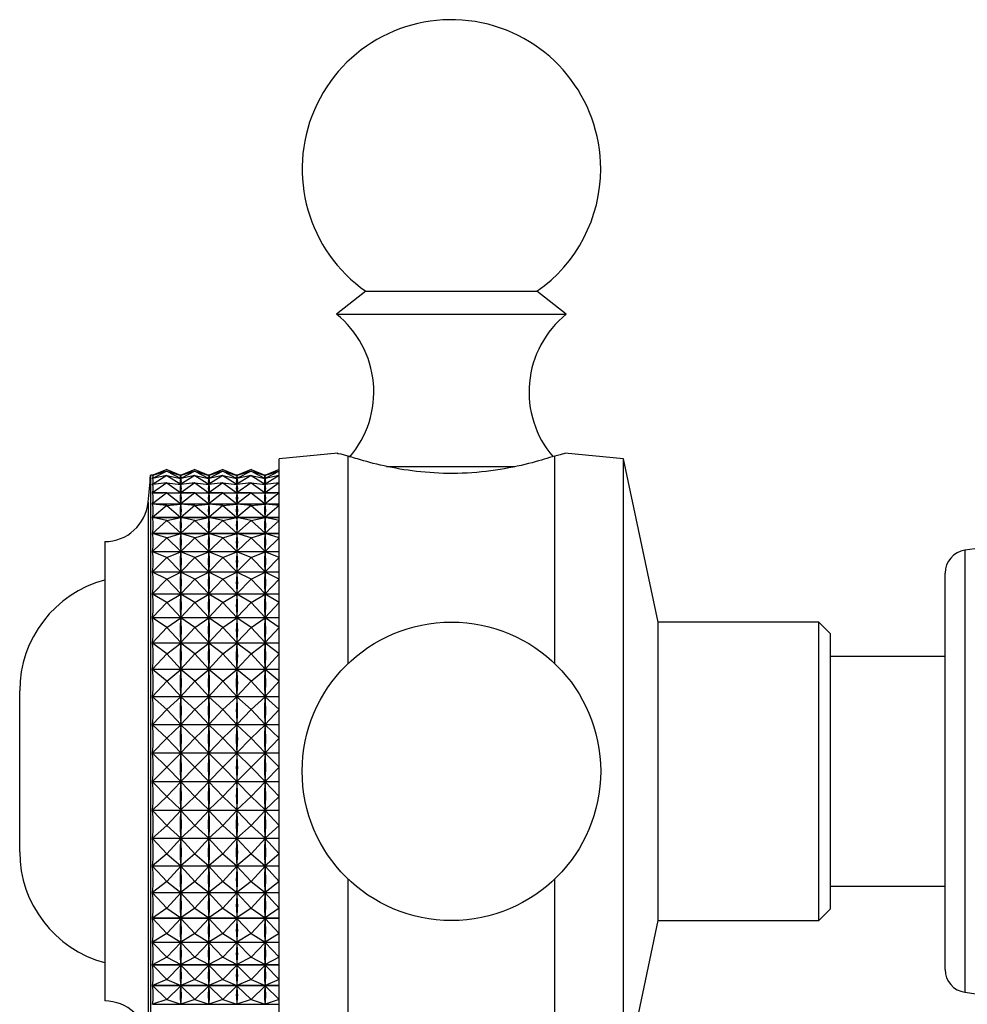
# Model space of a CAD drawing. Units: millimetres. Extents: x 5 to 995, y 5 to 995.
# Drawn here: x 153 to 174, y 559 to 580 of the extents above; entities that cross this region are included whole.
import ezdxf

# ---------------------------------------------------------------- set-up
doc = ezdxf.new("R2010")
doc.units = ezdxf.units.MM

msp = doc.modelspace()

# ---------------------------------------------------------------- linework, layer by layer
at = {"color": 7, "linetype": 'Continuous', "lineweight": 25}
for p, q in [((161.028, 574.119), (160.391, 573.619)), ((161.028, 574.119), (164.172, 574.119)), ((164.172, 574.119), (164.753, 574.119)), ((165.391, 573.619), (164.753, 574.119)), ((160.391, 573.619), (164.611, 573.619)), ((164.611, 573.619), (165.391, 573.619)), ((160.421, 570.597), (159.141, 570.469)), ((159.141, 556.869), (159.141, 570.469)), ((160.641, 566.014), (160.641, 570.533)), ((165.141, 566.014), (165.141, 570.533)), ((166.641, 570.469), (165.36, 570.597)), ((167.391, 566.919), (166.641, 570.469)), ((166.641, 556.869), (166.641, 570.469)), ((156.691, 570.243), (156.382, 570.108)), ((156.691, 570.206), (156.382, 570.041)), ((156.691, 570.206), (156.382, 570.107)), ((156.691, 570.243), (156.392, 570.119)), ((156.691, 570.243), (156.997, 570.109)), ((156.691, 570.243), (156.989, 570.119)), ((156.691, 570.206), (156.997, 570.043)), ((156.691, 570.206), (156.997, 570.108)), ((157.303, 570.243), (156.997, 570.109)), ((157.303, 570.206), (156.997, 570.043)), ((157.303, 570.206), (156.997, 570.108)), ((157.303, 570.243), (157.005, 570.119)), ((157.303, 570.243), (157.609, 570.109)), ((157.303, 570.243), (157.602, 570.119)), ((157.303, 570.206), (157.609, 570.043)), ((157.303, 570.206), (157.609, 570.108)), ((157.916, 570.243), (157.609, 570.109)), ((157.916, 570.206), (157.609, 570.043)), ((157.916, 570.206), (157.609, 570.108)), ((157.916, 570.243), (157.617, 570.119)), ((157.916, 570.243), (158.222, 570.109)), ((157.916, 570.243), (158.214, 570.119)), ((157.916, 570.206), (158.222, 570.043)), ((157.916, 570.206), (158.222, 570.108)), ((158.528, 570.243), (158.222, 570.109)), ((158.528, 570.206), (158.222, 570.043)), ((158.528, 570.206), (158.222, 570.108)), ((158.528, 570.243), (158.23, 570.119)), ((158.528, 570.243), (158.834, 570.109)), ((158.528, 570.243), (158.827, 570.119)), ((158.528, 570.206), (158.834, 570.043)), ((158.528, 570.206), (158.834, 570.108)), ((159.141, 570.243), (158.834, 570.109)), ((159.141, 570.206), (158.834, 570.043)), ((159.141, 570.206), (158.834, 570.108)), ((159.141, 570.243), (158.842, 570.119)), ((156.398, 570.119), (156.341, 570.119)), ((156.341, 570.119), (156.341, 566.18)), ((156.382, 570.108), (156.383, 570.108)), ((156.691, 570.107), (156.382, 569.915)), ((156.691, 570.107), (156.382, 570.04)), ((156.382, 570.041), (156.386, 570.041)), ((156.691, 570.107), (156.997, 569.917)), ((156.691, 570.107), (156.997, 570.041)), ((157.011, 570.119), (156.983, 570.119)), ((156.996, 570.041), (156.998, 570.041)), ((156.997, 570.109), (156.997, 570.109)), ((156.997, 570.108), (156.997, 570.106)), ((157.303, 570.107), (156.997, 569.917)), ((157.303, 570.107), (156.997, 570.041)), ((156.997, 570.045), (156.997, 570.043)), ((156.997, 570.041), (156.997, 570.036)), ((157.303, 570.107), (157.609, 569.917)), ((157.303, 570.107), (157.609, 570.041)), ((157.623, 570.119), (157.596, 570.119)), ((157.608, 570.041), (157.611, 570.041)), ((157.609, 570.109), (157.609, 570.109)), ((157.609, 570.108), (157.609, 570.106)), ((157.916, 570.107), (157.609, 569.917)), ((157.916, 570.107), (157.609, 570.041)), ((157.609, 570.045), (157.609, 570.043)), ((157.609, 570.041), (157.609, 570.036)), ((157.916, 570.107), (158.222, 569.917)), ((157.916, 570.107), (158.222, 570.041)), ((158.236, 570.119), (158.208, 570.119)), ((158.221, 570.041), (158.223, 570.041)), ((158.222, 570.109), (158.222, 570.109)), ((158.222, 570.108), (158.222, 570.106)), ((158.528, 570.107), (158.222, 569.917)), ((158.528, 570.107), (158.222, 570.041)), ((158.222, 570.045), (158.222, 570.043)), ((158.222, 570.041), (158.222, 570.036)), ((158.528, 570.107), (158.834, 569.917)), ((158.528, 570.107), (158.834, 570.041)), ((158.848, 570.119), (158.821, 570.119)), ((158.833, 570.041), (158.836, 570.041)), ((158.834, 570.109), (158.834, 570.109)), ((158.834, 570.108), (158.834, 570.106)), ((159.141, 570.107), (158.834, 569.917)), ((159.141, 570.107), (158.834, 570.041)), ((158.834, 570.045), (158.834, 570.043)), ((158.834, 570.041), (158.834, 570.036)), ((156.691, 569.949), (156.382, 569.731)), ((156.691, 569.949), (156.382, 569.914)), ((156.382, 569.915), (156.394, 569.915)), ((156.691, 569.949), (156.997, 569.732)), ((156.691, 569.949), (156.997, 569.914)), ((156.988, 569.915), (157.006, 569.915)), ((157.303, 569.949), (156.997, 569.732)), ((157.303, 569.949), (156.997, 569.914)), ((156.997, 569.921), (156.997, 569.917)), ((156.997, 569.914), (156.997, 569.907)), ((157.303, 569.949), (157.609, 569.732)), ((157.303, 569.949), (157.609, 569.914)), ((157.6, 569.915), (157.619, 569.915)), ((157.916, 569.949), (157.609, 569.732)), ((157.916, 569.949), (157.609, 569.914)), ((157.609, 569.921), (157.609, 569.917)), ((157.609, 569.914), (157.609, 569.907)), ((157.916, 569.949), (158.222, 569.732)), ((157.916, 569.949), (158.222, 569.914)), ((158.213, 569.915), (158.231, 569.915)), ((158.528, 569.949), (158.222, 569.732)), ((158.528, 569.949), (158.222, 569.914)), ((158.222, 569.921), (158.222, 569.917)), ((158.222, 569.914), (158.222, 569.907)), ((158.528, 569.949), (158.834, 569.732)), ((158.528, 569.949), (158.834, 569.914)), ((158.825, 569.915), (158.844, 569.915)), ((159.141, 569.949), (158.834, 569.732)), ((159.141, 569.949), (158.834, 569.914)), ((158.834, 569.921), (158.834, 569.917)), ((158.834, 569.914), (158.834, 569.907)), ((156.382, 569.731), (156.611, 569.731)), ((156.691, 569.731), (156.382, 569.489)), ((156.691, 569.731), (156.382, 569.729)), ((156.691, 569.731), (156.997, 569.492)), ((156.691, 569.731), (156.997, 569.729)), ((156.77, 569.731), (157.224, 569.731)), ((156.997, 569.739), (156.997, 569.732)), ((157.303, 569.731), (156.997, 569.492)), ((157.303, 569.731), (156.997, 569.729)), ((156.997, 569.729), (156.997, 569.72)), ((157.303, 569.731), (157.609, 569.492)), ((157.303, 569.731), (157.609, 569.729)), ((157.383, 569.731), (157.836, 569.731)), ((157.609, 569.739), (157.609, 569.732)), ((157.916, 569.731), (157.609, 569.492)), ((157.916, 569.731), (157.609, 569.729)), ((157.609, 569.729), (157.609, 569.72)), ((157.916, 569.731), (158.222, 569.492)), ((157.916, 569.731), (158.222, 569.729)), ((157.995, 569.731), (158.449, 569.731)), ((158.222, 569.739), (158.222, 569.732)), ((158.528, 569.731), (158.222, 569.492)), ((158.528, 569.731), (158.222, 569.729)), ((158.222, 569.729), (158.222, 569.72)), ((158.528, 569.731), (158.834, 569.492)), ((158.528, 569.731), (158.834, 569.729)), ((158.608, 569.731), (159.061, 569.731)), ((158.834, 569.739), (158.834, 569.732)), ((159.141, 569.731), (158.834, 569.492)), ((159.141, 569.731), (158.834, 569.729)), ((158.834, 569.729), (158.834, 569.72)), ((156.382, 569.489), (159.141, 569.489)), ((159.141, 569.487), (156.382, 569.487)), ((156.691, 569.457), (156.382, 569.487)), ((156.691, 569.457), (156.382, 569.194)), ((156.691, 569.457), (156.997, 569.487)), ((156.691, 569.457), (156.997, 569.196)), ((156.997, 569.5), (156.997, 569.492)), ((156.997, 569.487), (156.997, 569.476)), ((157.303, 569.457), (156.997, 569.487)), ((157.303, 569.457), (156.997, 569.196)), ((157.303, 569.457), (157.609, 569.487)), ((157.303, 569.457), (157.609, 569.196)), ((157.609, 569.5), (157.609, 569.492)), ((157.609, 569.487), (157.609, 569.476)), ((157.916, 569.457), (157.609, 569.487)), ((157.916, 569.457), (157.609, 569.196)), ((157.916, 569.457), (158.222, 569.487)), ((157.916, 569.457), (158.222, 569.196)), ((158.222, 569.5), (158.222, 569.492)), ((158.222, 569.487), (158.222, 569.476)), ((158.528, 569.457), (158.222, 569.487)), ((158.528, 569.457), (158.222, 569.196)), ((158.528, 569.457), (158.834, 569.487)), ((158.528, 569.457), (158.834, 569.196)), ((158.834, 569.5), (158.834, 569.492)), ((158.834, 569.487), (158.834, 569.476)), ((159.141, 569.457), (158.834, 569.487)), ((159.141, 569.457), (158.834, 569.196)), ((156.382, 569.194), (159.141, 569.194)), ((159.141, 569.191), (156.382, 569.191)), ((156.691, 569.129), (156.382, 569.191)), ((156.691, 569.129), (156.382, 568.847)), ((156.691, 569.129), (156.997, 569.191)), ((156.691, 569.129), (156.997, 568.85)), ((156.997, 569.207), (156.997, 569.196)), ((156.997, 569.191), (156.997, 569.178)), ((157.303, 569.129), (156.997, 569.191)), ((157.303, 569.129), (156.997, 568.85)), ((157.303, 569.129), (157.609, 569.191)), ((157.303, 569.129), (157.609, 568.85)), ((157.609, 569.207), (157.609, 569.196)), ((157.609, 569.191), (157.609, 569.178)), ((157.916, 569.129), (157.609, 569.191)), ((157.916, 569.129), (157.609, 568.85)), ((157.916, 569.129), (158.222, 569.191)), ((157.916, 569.129), (158.222, 568.85)), ((158.222, 569.207), (158.222, 569.196)), ((158.222, 569.191), (158.222, 569.178)), ((158.528, 569.129), (158.222, 569.191)), ((158.528, 569.129), (158.222, 568.85)), ((158.528, 569.129), (158.834, 569.191)), ((158.528, 569.129), (158.834, 568.85)), ((158.834, 569.207), (158.834, 569.196)), ((158.834, 569.191), (158.834, 569.178)), ((159.141, 569.129), (158.834, 569.191)), ((159.141, 569.129), (158.834, 568.85)), ((179.641, 569.269), (174.071, 568.48)), ((156.382, 568.847), (159.141, 568.847)), ((159.141, 568.844), (156.382, 568.844)), ((156.691, 568.75), (156.382, 568.844)), ((156.691, 568.75), (156.382, 568.452)), ((156.691, 568.75), (156.997, 568.843)), ((156.691, 568.75), (156.997, 568.454)), ((156.997, 568.862), (156.997, 568.85)), ((156.997, 568.843), (156.997, 568.829)), ((157.303, 568.75), (156.997, 568.843)), ((157.303, 568.75), (156.997, 568.454)), ((157.303, 568.75), (157.609, 568.843)), ((157.303, 568.75), (157.609, 568.454)), ((157.609, 568.862), (157.609, 568.85)), ((157.609, 568.843), (157.609, 568.829)), ((157.916, 568.75), (157.609, 568.843)), ((157.916, 568.75), (157.609, 568.454)), ((157.916, 568.75), (158.222, 568.843)), ((157.916, 568.75), (158.222, 568.454)), ((158.222, 568.862), (158.222, 568.85)), ((158.222, 568.843), (158.222, 568.829)), ((158.528, 568.75), (158.222, 568.843)), ((158.528, 568.75), (158.222, 568.454)), ((158.528, 568.75), (158.834, 568.843)), ((158.528, 568.75), (158.834, 568.454)), ((158.834, 568.862), (158.834, 568.85)), ((158.834, 568.843), (158.834, 568.829)), ((159.141, 568.75), (158.834, 568.843)), ((159.141, 568.75), (158.834, 568.454)), ((155.341, 568.669), (155.341, 565.616)), ((156.382, 568.452), (159.141, 568.452)), ((159.141, 568.448), (156.382, 568.448)), ((156.691, 568.324), (156.382, 568.448)), ((156.691, 568.324), (156.382, 568.012)), ((156.691, 568.324), (156.997, 568.447)), ((156.691, 568.324), (156.997, 568.014)), ((156.997, 568.469), (156.997, 568.454)), ((156.997, 568.447), (156.997, 568.431)), ((157.303, 568.324), (156.997, 568.447)), ((157.303, 568.324), (156.997, 568.014)), ((157.303, 568.324), (157.609, 568.447)), ((157.303, 568.324), (157.609, 568.014)), ((157.609, 568.469), (157.609, 568.454)), ((157.609, 568.447), (157.609, 568.431)), ((157.916, 568.324), (157.609, 568.447)), ((157.916, 568.324), (157.609, 568.014)), ((157.916, 568.324), (158.222, 568.447)), ((157.916, 568.324), (158.222, 568.014)), ((158.222, 568.469), (158.222, 568.454)), ((158.222, 568.447), (158.222, 568.431)), ((158.528, 568.324), (158.222, 568.447)), ((158.528, 568.324), (158.222, 568.014)), ((158.528, 568.324), (158.834, 568.447)), ((158.528, 568.324), (158.834, 568.014)), ((158.834, 568.469), (158.834, 568.454)), ((158.834, 568.447), (158.834, 568.431)), ((159.141, 568.324), (158.834, 568.447)), ((159.141, 568.324), (158.834, 568.014)), ((156.382, 568.012), (159.141, 568.012)), ((159.141, 568.008), (156.382, 568.008)), ((156.691, 567.854), (156.382, 568.008)), ((156.691, 567.854), (156.382, 567.531)), ((156.691, 567.854), (156.997, 568.006)), ((156.691, 567.854), (156.997, 567.534)), ((156.997, 568.03), (156.997, 568.014)), ((156.997, 568.006), (156.997, 567.989)), ((157.303, 567.854), (156.997, 568.006)), ((157.303, 567.854), (156.997, 567.534)), ((157.303, 567.854), (157.609, 568.006)), ((157.303, 567.854), (157.609, 567.534)), ((157.609, 568.03), (157.609, 568.014)), ((157.609, 568.006), (157.609, 567.989)), ((157.916, 567.854), (157.609, 568.006)), ((157.916, 567.854), (157.609, 567.534)), ((157.916, 567.854), (158.222, 568.006)), ((157.916, 567.854), (158.222, 567.534)), ((158.222, 568.03), (158.222, 568.014)), ((158.222, 568.006), (158.222, 567.989)), ((158.528, 567.854), (158.222, 568.006)), ((158.528, 567.854), (158.222, 567.534)), ((158.528, 567.854), (158.834, 568.006)), ((158.528, 567.854), (158.834, 567.534)), ((158.834, 568.03), (158.834, 568.014)), ((158.834, 568.006), (158.834, 567.989)), ((159.141, 567.854), (158.834, 568.006)), ((159.141, 567.854), (158.834, 567.534)), ((173.641, 559.353), (173.641, 567.985)), ((156.382, 567.531), (159.141, 567.531)), ((159.141, 567.527), (156.382, 567.527)), ((156.691, 567.345), (156.382, 567.527)), ((156.691, 567.345), (156.997, 567.525)), ((156.997, 567.551), (156.997, 567.534)), ((156.997, 567.525), (156.997, 567.507)), ((157.303, 567.345), (156.997, 567.525)), ((157.303, 567.345), (157.609, 567.525)), ((157.609, 567.551), (157.609, 567.534)), ((157.609, 567.525), (157.609, 567.507)), ((157.916, 567.345), (157.609, 567.525)), ((157.916, 567.345), (158.222, 567.525)), ((158.222, 567.551), (158.222, 567.534)), ((158.222, 567.525), (158.222, 567.507)), ((158.528, 567.345), (158.222, 567.525)), ((158.528, 567.345), (158.834, 567.525)), ((158.834, 567.551), (158.834, 567.534)), ((158.834, 567.525), (158.834, 567.507)), ((159.141, 567.345), (158.834, 567.525)), ((156.691, 567.345), (156.382, 567.015)), ((156.691, 567.345), (156.997, 567.018)), ((157.303, 567.345), (156.997, 567.018)), ((157.303, 567.345), (157.609, 567.018)), ((157.916, 567.345), (157.609, 567.018)), ((157.916, 567.345), (158.222, 567.018)), ((158.528, 567.345), (158.222, 567.018)), ((158.528, 567.345), (158.834, 567.018)), ((159.141, 567.345), (158.834, 567.018)), ((156.382, 567.015), (159.141, 567.015)), ((159.141, 567.01), (156.382, 567.01)), ((156.691, 566.802), (156.382, 567.01)), ((156.691, 566.802), (156.997, 567.008)), ((156.997, 567.036), (156.997, 567.018)), ((156.997, 567.008), (156.997, 566.989)), ((157.303, 566.802), (156.997, 567.008)), ((157.303, 566.802), (157.609, 567.008)), ((157.609, 567.036), (157.609, 567.018)), ((157.609, 567.008), (157.609, 566.989)), ((157.916, 566.802), (157.609, 567.008)), ((157.916, 566.802), (158.222, 567.008)), ((158.222, 567.036), (158.222, 567.018)), ((158.222, 567.008), (158.222, 566.989)), ((158.528, 566.802), (158.222, 567.008)), ((158.528, 566.802), (158.834, 567.008)), ((158.834, 567.036), (158.834, 567.018)), ((158.834, 567.008), (158.834, 566.989)), ((159.141, 566.802), (158.834, 567.008)), ((156.691, 566.802), (156.382, 566.467)), ((156.691, 566.802), (156.997, 566.47)), ((157.303, 566.802), (156.997, 566.47)), ((157.303, 566.802), (157.609, 566.47)), ((157.916, 566.802), (157.609, 566.47)), ((157.916, 566.802), (158.222, 566.47)), ((158.528, 566.802), (158.222, 566.47)), ((158.528, 566.802), (158.834, 566.47)), ((159.141, 566.802), (158.834, 566.47)), ((170.891, 566.919), (167.391, 566.919)), ((167.391, 560.419), (167.391, 566.919)), ((171.141, 566.669), (170.891, 566.919)), ((170.891, 560.419), (170.891, 566.919)), ((171.141, 566.669), (171.141, 560.669)), ((156.382, 566.467), (159.141, 566.467)), ((159.141, 566.462), (156.382, 566.462)), ((156.691, 566.229), (156.382, 566.462)), ((156.691, 566.229), (156.997, 566.46)), ((156.997, 566.489), (156.997, 566.47)), ((156.997, 566.46), (156.997, 566.439)), ((157.303, 566.229), (156.997, 566.46)), ((157.303, 566.229), (157.609, 566.46)), ((157.609, 566.489), (157.609, 566.47)), ((157.609, 566.46), (157.609, 566.439)), ((157.916, 566.229), (157.609, 566.46)), ((157.916, 566.229), (158.222, 566.46)), ((158.222, 566.489), (158.222, 566.47)), ((158.222, 566.46), (158.222, 566.439)), ((158.528, 566.229), (158.222, 566.46)), ((158.528, 566.229), (158.834, 566.46)), ((158.834, 566.489), (158.834, 566.47)), ((158.834, 566.46), (158.834, 566.439)), ((159.141, 566.229), (158.834, 566.46)), ((156.341, 566.18), (156.341, 557.219)), ((156.691, 566.229), (156.382, 565.893)), ((156.691, 566.229), (156.997, 565.896)), ((157.303, 566.229), (156.997, 565.896)), ((157.303, 566.229), (157.609, 565.896)), ((157.916, 566.229), (157.609, 565.896)), ((157.916, 566.229), (158.222, 565.896)), ((158.528, 566.229), (158.222, 565.896)), ((158.528, 566.229), (158.834, 565.896)), ((159.141, 566.229), (158.834, 565.896)), ((173.641, 566.169), (171.141, 566.169)), ((156.997, 565.916), (156.997, 565.896)), ((157.609, 565.916), (157.609, 565.896)), ((158.222, 565.916), (158.222, 565.896)), ((158.834, 565.916), (158.834, 565.896)), ((156.382, 565.893), (159.141, 565.893)), ((159.141, 565.888), (156.382, 565.888)), ((156.691, 565.633), (156.382, 565.888)), ((156.691, 565.633), (156.997, 565.886)), ((156.997, 565.886), (156.997, 565.864)), ((157.303, 565.633), (156.997, 565.886)), ((157.303, 565.633), (157.609, 565.886)), ((157.609, 565.886), (157.609, 565.864)), ((157.916, 565.633), (157.609, 565.886)), ((157.916, 565.633), (158.222, 565.886)), ((158.222, 565.886), (158.222, 565.864)), ((158.528, 565.633), (158.222, 565.886)), ((158.528, 565.633), (158.834, 565.886)), ((158.834, 565.886), (158.834, 565.864)), ((159.141, 565.633), (158.834, 565.886)), ((155.341, 565.616), (155.341, 558.669)), ((156.691, 565.633), (156.382, 565.298)), ((156.691, 565.633), (156.997, 565.301)), ((157.303, 565.633), (156.997, 565.301)), ((157.303, 565.633), (157.609, 565.301)), ((157.916, 565.633), (157.609, 565.301)), ((157.916, 565.633), (158.222, 565.301)), ((158.528, 565.633), (158.222, 565.301)), ((158.528, 565.633), (158.834, 565.301)), ((159.141, 565.633), (158.834, 565.301)), ((153.49, 561.919), (153.49, 565.419)), ((156.382, 565.298), (159.141, 565.298)), ((159.141, 565.293), (156.382, 565.293)), ((156.691, 565.018), (156.382, 565.293)), ((156.691, 565.018), (156.997, 565.291)), ((156.997, 565.322), (156.997, 565.301)), ((156.997, 565.291), (156.997, 565.269)), ((157.303, 565.018), (156.997, 565.291)), ((157.303, 565.018), (157.609, 565.291)), ((157.609, 565.322), (157.609, 565.301)), ((157.609, 565.291), (157.609, 565.269)), ((157.916, 565.018), (157.609, 565.291)), ((157.916, 565.018), (158.222, 565.291)), ((158.222, 565.322), (158.222, 565.301)), ((158.222, 565.291), (158.222, 565.269)), ((158.528, 565.018), (158.222, 565.291)), ((158.528, 565.018), (158.834, 565.291)), ((158.834, 565.322), (158.834, 565.301)), ((158.834, 565.291), (158.834, 565.269)), ((159.141, 565.018), (158.834, 565.291)), ((156.691, 565.018), (156.382, 564.688)), ((156.691, 565.018), (156.997, 564.691)), ((157.303, 565.018), (156.997, 564.691)), ((157.303, 565.018), (157.609, 564.691)), ((157.916, 565.018), (157.609, 564.691)), ((157.916, 565.018), (158.222, 564.691)), ((158.528, 565.018), (158.222, 564.691)), ((158.528, 565.018), (158.834, 564.691)), ((159.141, 565.018), (158.834, 564.691)), ((156.382, 564.688), (159.141, 564.688)), ((159.141, 564.683), (156.382, 564.683)), ((156.691, 564.39), (156.382, 564.683)), ((156.691, 564.39), (156.997, 564.68)), ((156.997, 564.713), (156.997, 564.691)), ((156.997, 564.68), (156.997, 564.658)), ((157.303, 564.39), (156.997, 564.68)), ((157.303, 564.39), (157.609, 564.68)), ((157.609, 564.713), (157.609, 564.691)), ((157.609, 564.68), (157.609, 564.658)), ((157.916, 564.39), (157.609, 564.68)), ((157.916, 564.39), (158.222, 564.68)), ((158.222, 564.713), (158.222, 564.691)), ((158.222, 564.68), (158.222, 564.658)), ((158.528, 564.39), (158.222, 564.68)), ((158.528, 564.39), (158.834, 564.68)), ((158.834, 564.713), (158.834, 564.691)), ((158.834, 564.68), (158.834, 564.658)), ((159.141, 564.39), (158.834, 564.68)), ((156.691, 564.39), (156.382, 564.069)), ((156.691, 564.39), (156.997, 564.072)), ((157.303, 564.39), (156.997, 564.072)), ((157.303, 564.39), (157.609, 564.072)), ((157.916, 564.39), (157.609, 564.072)), ((157.916, 564.39), (158.222, 564.072)), ((158.528, 564.39), (158.222, 564.072)), ((158.528, 564.39), (158.834, 564.072)), ((159.141, 564.39), (158.834, 564.072)), ((156.382, 564.069), (159.141, 564.069)), ((159.141, 564.063), (156.382, 564.063)), ((156.691, 563.756), (156.382, 564.063)), ((156.691, 563.756), (156.997, 564.061)), ((156.997, 564.094), (156.997, 564.072)), ((156.997, 564.061), (156.997, 564.038)), ((157.303, 563.756), (156.997, 564.061)), ((157.303, 563.756), (157.609, 564.061)), ((157.609, 564.094), (157.609, 564.072)), ((157.609, 564.061), (157.609, 564.038)), ((157.916, 563.756), (157.609, 564.061)), ((157.916, 563.756), (158.222, 564.061)), ((158.222, 564.094), (158.222, 564.072)), ((158.222, 564.061), (158.222, 564.038)), ((158.528, 563.756), (158.222, 564.061)), ((158.528, 563.756), (158.834, 564.061)), ((158.834, 564.094), (158.834, 564.072)), ((158.834, 564.061), (158.834, 564.038)), ((159.141, 563.756), (158.834, 564.061)), ((156.691, 563.756), (156.382, 563.446)), ((156.691, 563.756), (156.997, 563.448)), ((157.303, 563.756), (156.997, 563.448)), ((157.303, 563.756), (157.609, 563.448)), ((157.916, 563.756), (157.609, 563.448)), ((157.916, 563.756), (158.222, 563.448)), ((158.528, 563.756), (158.222, 563.448)), ((158.528, 563.756), (158.834, 563.448)), ((159.141, 563.756), (158.834, 563.448)), ((156.382, 563.446), (159.141, 563.446)), ((159.141, 563.44), (156.382, 563.44)), ((156.691, 563.121), (156.382, 563.44)), ((156.691, 563.121), (156.997, 563.437)), ((156.997, 563.471), (156.997, 563.448)), ((156.997, 563.437), (156.997, 563.415)), ((157.303, 563.121), (156.997, 563.437)), ((157.303, 563.121), (157.609, 563.437)), ((157.609, 563.471), (157.609, 563.448)), ((157.609, 563.437), (157.609, 563.415)), ((157.916, 563.121), (157.609, 563.437)), ((157.916, 563.121), (158.222, 563.437)), ((158.222, 563.471), (158.222, 563.448)), ((158.222, 563.437), (158.222, 563.415)), ((158.528, 563.121), (158.222, 563.437)), ((158.528, 563.121), (158.834, 563.437)), ((158.834, 563.471), (158.834, 563.448)), ((158.834, 563.437), (158.834, 563.415)), ((159.141, 563.121), (158.834, 563.437)), ((156.691, 563.121), (156.382, 562.824)), ((156.691, 563.121), (156.997, 562.827)), ((157.303, 563.121), (156.997, 562.827)), ((157.303, 563.121), (157.609, 562.827)), ((157.916, 563.121), (157.609, 562.827)), ((157.916, 563.121), (158.222, 562.827)), ((158.528, 563.121), (158.222, 562.827)), ((158.528, 563.121), (158.834, 562.827)), ((159.141, 563.121), (158.834, 562.827)), ((156.382, 562.824), (159.141, 562.824)), ((159.141, 562.819), (156.382, 562.819)), ((156.691, 562.491), (156.382, 562.819)), ((156.691, 562.491), (156.997, 562.816)), ((156.997, 562.849), (156.997, 562.827)), ((156.997, 562.816), (156.997, 562.794)), ((157.303, 562.491), (156.997, 562.816)), ((157.303, 562.491), (157.609, 562.816)), ((157.609, 562.849), (157.609, 562.827)), ((157.609, 562.816), (157.609, 562.794)), ((157.916, 562.491), (157.609, 562.816)), ((157.916, 562.491), (158.222, 562.816)), ((158.222, 562.849), (158.222, 562.827)), ((158.222, 562.816), (158.222, 562.794)), ((158.528, 562.491), (158.222, 562.816)), ((158.528, 562.491), (158.834, 562.816)), ((158.834, 562.849), (158.834, 562.827)), ((158.834, 562.816), (158.834, 562.794)), ((159.141, 562.491), (158.834, 562.816)), ((156.691, 562.491), (156.382, 562.211)), ((156.691, 562.491), (156.997, 562.214)), ((157.303, 562.491), (156.997, 562.214)), ((157.303, 562.491), (157.609, 562.214)), ((157.916, 562.491), (157.609, 562.214)), ((157.916, 562.491), (158.222, 562.214)), ((158.528, 562.491), (158.222, 562.214)), ((158.528, 562.491), (158.834, 562.214)), ((159.141, 562.491), (158.834, 562.214)), ((156.382, 562.211), (159.141, 562.211)), ((159.141, 562.206), (156.382, 562.206)), ((156.691, 561.873), (156.382, 562.206)), ((156.691, 561.873), (156.997, 562.203)), ((156.997, 562.236), (156.997, 562.214)), ((156.997, 562.203), (156.997, 562.182)), ((157.303, 561.873), (156.997, 562.203)), ((157.303, 561.873), (157.609, 562.203)), ((157.609, 562.236), (157.609, 562.214)), ((157.609, 562.203), (157.609, 562.182)), ((157.916, 561.873), (157.609, 562.203)), ((157.916, 561.873), (158.222, 562.203)), ((158.222, 562.236), (158.222, 562.214)), ((158.222, 562.203), (158.222, 562.182)), ((158.528, 561.873), (158.222, 562.203)), ((158.528, 561.873), (158.834, 562.203)), ((158.834, 562.236), (158.834, 562.214)), ((158.834, 562.203), (158.834, 562.182)), ((159.141, 561.873), (158.834, 562.203)), ((156.691, 561.873), (156.382, 561.612)), ((156.691, 561.873), (156.997, 561.614)), ((157.303, 561.873), (156.997, 561.614)), ((157.303, 561.873), (157.609, 561.614)), ((157.916, 561.873), (157.609, 561.614)), ((157.916, 561.873), (158.222, 561.614)), ((158.528, 561.873), (158.222, 561.614)), ((158.528, 561.873), (158.834, 561.614)), ((159.141, 561.873), (158.834, 561.614)), ((156.997, 561.635), (156.997, 561.614)), ((157.609, 561.635), (157.609, 561.614)), ((158.222, 561.635), (158.222, 561.614)), ((158.834, 561.635), (158.834, 561.614)), ((156.382, 561.612), (159.141, 561.612)), ((159.141, 561.607), (156.382, 561.607)), ((156.691, 561.271), (156.382, 561.607)), ((156.691, 561.271), (156.997, 561.604)), ((156.997, 561.604), (156.997, 561.583)), ((157.303, 561.271), (156.997, 561.604)), ((157.303, 561.271), (157.609, 561.604)), ((157.609, 561.604), (157.609, 561.583)), ((157.916, 561.271), (157.609, 561.604)), ((157.916, 561.271), (158.222, 561.604)), ((158.222, 561.604), (158.222, 561.583)), ((158.528, 561.271), (158.222, 561.604)), ((158.528, 561.271), (158.834, 561.604)), ((158.834, 561.604), (158.834, 561.583)), ((159.141, 561.271), (158.834, 561.604)), ((156.691, 561.271), (156.382, 561.031)), ((156.691, 561.271), (156.997, 561.033)), ((157.303, 561.271), (156.997, 561.033)), ((157.303, 561.271), (157.609, 561.033)), ((157.916, 561.271), (157.609, 561.033)), ((157.916, 561.271), (158.222, 561.033)), ((158.528, 561.271), (158.222, 561.033)), ((158.528, 561.271), (158.834, 561.033)), ((159.141, 561.271), (158.834, 561.033)), ((160.641, 556.805), (160.641, 561.324)), ((165.141, 556.805), (165.141, 561.324)), ((156.382, 561.031), (159.141, 561.031)), ((159.141, 561.026), (156.382, 561.026)), ((156.691, 560.691), (156.382, 561.026)), ((156.691, 560.691), (156.997, 561.023)), ((156.997, 561.054), (156.997, 561.033)), ((156.997, 561.023), (156.997, 561.003)), ((157.303, 560.691), (156.997, 561.023)), ((157.303, 560.691), (157.609, 561.023)), ((157.609, 561.054), (157.609, 561.033)), ((157.609, 561.023), (157.609, 561.003)), ((157.916, 560.691), (157.609, 561.023)), ((157.916, 560.691), (158.222, 561.023)), ((158.222, 561.054), (158.222, 561.033)), ((158.222, 561.023), (158.222, 561.003)), ((158.528, 560.691), (158.222, 561.023)), ((158.528, 560.691), (158.834, 561.023)), ((158.834, 561.054), (158.834, 561.033)), ((158.834, 561.023), (158.834, 561.003)), ((159.141, 560.691), (158.834, 561.023)), ((171.141, 561.169), (173.641, 561.169)), ((156.691, 560.691), (156.382, 560.475)), ((156.691, 560.691), (156.997, 560.477)), ((157.303, 560.691), (156.997, 560.477)), ((157.303, 560.691), (157.609, 560.477)), ((157.916, 560.691), (157.609, 560.477)), ((157.916, 560.691), (158.222, 560.477)), ((158.528, 560.691), (158.222, 560.477)), ((158.528, 560.691), (158.834, 560.477)), ((159.141, 560.691), (158.834, 560.477)), ((170.891, 560.419), (171.141, 560.669)), ((156.382, 560.475), (159.141, 560.475)), ((159.141, 560.471), (156.382, 560.471)), ((156.691, 560.139), (156.382, 560.471)), ((156.691, 560.139), (156.997, 560.468)), ((156.997, 560.497), (156.997, 560.477)), ((156.997, 560.468), (156.997, 560.449)), ((157.303, 560.139), (156.997, 560.468)), ((157.303, 560.139), (157.609, 560.468)), ((157.609, 560.497), (157.609, 560.477)), ((157.609, 560.468), (157.609, 560.449)), ((157.916, 560.139), (157.609, 560.468)), ((157.916, 560.139), (158.222, 560.468)), ((158.222, 560.497), (158.222, 560.477)), ((158.222, 560.468), (158.222, 560.449)), ((158.528, 560.139), (158.222, 560.468)), ((158.528, 560.139), (158.834, 560.468)), ((158.834, 560.497), (158.834, 560.477)), ((158.834, 560.468), (158.834, 560.449)), ((159.141, 560.139), (158.834, 560.468)), ((166.641, 556.869), (167.391, 560.419)), ((167.391, 560.419), (170.891, 560.419)), ((156.691, 560.139), (156.382, 559.95)), ((156.691, 560.139), (156.997, 559.951)), ((157.303, 560.139), (156.997, 559.951)), ((157.303, 560.139), (157.609, 559.951)), ((157.916, 560.139), (157.609, 559.951)), ((157.916, 560.139), (158.222, 559.951)), ((158.528, 560.139), (158.222, 559.951)), ((158.528, 560.139), (158.834, 559.951)), ((159.141, 560.139), (158.834, 559.951)), ((156.382, 559.95), (159.141, 559.95)), ((159.141, 559.945), (156.382, 559.945)), ((156.691, 559.62), (156.382, 559.945)), ((156.691, 559.62), (156.997, 559.942)), ((156.997, 559.97), (156.997, 559.951)), ((156.997, 559.942), (156.997, 559.925)), ((157.303, 559.62), (156.997, 559.942)), ((157.303, 559.62), (157.609, 559.942)), ((157.609, 559.97), (157.609, 559.951)), ((157.609, 559.942), (157.609, 559.925)), ((157.916, 559.62), (157.609, 559.942)), ((157.916, 559.62), (158.222, 559.942)), ((158.222, 559.97), (158.222, 559.951)), ((158.222, 559.942), (158.222, 559.925)), ((158.528, 559.62), (158.222, 559.942)), ((158.528, 559.62), (158.834, 559.942)), ((158.834, 559.97), (158.834, 559.951)), ((158.834, 559.942), (158.834, 559.925)), ((159.141, 559.62), (158.834, 559.942)), ((156.691, 559.62), (156.382, 559.458)), ((156.691, 559.62), (156.997, 559.46)), ((157.303, 559.62), (156.997, 559.46)), ((157.303, 559.62), (157.609, 559.46)), ((157.916, 559.62), (157.609, 559.46)), ((157.916, 559.62), (158.222, 559.46)), ((158.528, 559.62), (158.222, 559.46)), ((158.528, 559.62), (158.834, 559.46)), ((159.141, 559.62), (158.834, 559.46)), ((156.382, 559.458), (159.141, 559.458)), ((159.141, 559.454), (156.382, 559.454)), ((156.691, 559.139), (156.382, 559.454)), ((156.691, 559.139), (156.997, 559.451)), ((156.997, 559.477), (156.997, 559.46)), ((157.303, 559.139), (156.997, 559.451)), ((156.997, 559.451), (156.997, 559.435)), ((157.303, 559.139), (157.609, 559.451)), ((157.609, 559.477), (157.609, 559.46)), ((157.916, 559.139), (157.609, 559.451)), ((157.609, 559.451), (157.609, 559.435)), ((157.916, 559.139), (158.222, 559.451)), ((158.222, 559.477), (158.222, 559.46)), ((158.528, 559.139), (158.222, 559.451)), ((158.222, 559.451), (158.222, 559.435)), ((158.528, 559.139), (158.834, 559.451)), ((158.834, 559.477), (158.834, 559.46)), ((159.141, 559.139), (158.834, 559.451)), ((158.834, 559.451), (158.834, 559.435)), ((156.691, 559.139), (156.382, 559.006)), ((156.691, 559.139), (156.997, 559.008)), ((157.303, 559.139), (156.997, 559.008)), ((157.303, 559.139), (157.609, 559.008)), ((157.916, 559.139), (157.609, 559.008)), ((157.916, 559.139), (158.222, 559.008)), ((158.528, 559.139), (158.222, 559.008)), ((158.528, 559.139), (158.834, 559.008)), ((159.141, 559.139), (158.834, 559.008)), ((156.382, 559.006), (159.141, 559.006)), ((159.141, 559.003), (156.382, 559.003)), ((156.691, 558.7), (156.382, 559.003)), ((156.691, 558.7), (156.997, 559)), ((156.997, 559.024), (156.997, 559.008)), ((157.303, 558.7), (156.997, 559)), ((156.997, 559), (156.997, 558.985)), ((157.303, 558.7), (157.609, 559)), ((157.609, 559.024), (157.609, 559.008)), ((157.916, 558.7), (157.609, 559)), ((157.609, 559), (157.609, 558.985)), ((157.916, 558.7), (158.222, 559)), ((158.222, 559.024), (158.222, 559.008)), ((158.528, 558.7), (158.222, 559)), ((158.222, 559), (158.222, 558.985)), ((158.528, 558.7), (158.834, 559)), ((158.834, 559.024), (158.834, 559.008)), ((159.141, 558.7), (158.834, 559)), ((158.834, 559), (158.834, 558.985)), ((174.071, 558.858), (179.641, 558.069)), ((156.691, 558.7), (156.382, 558.598)), ((156.691, 558.7), (156.997, 558.599)), ((157.303, 558.7), (156.997, 558.599)), ((157.303, 558.7), (157.609, 558.599)), ((157.916, 558.7), (157.609, 558.599)), ((157.916, 558.7), (158.222, 558.599)), ((158.528, 558.7), (158.222, 558.599)), ((158.528, 558.7), (158.834, 558.599)), ((159.141, 558.7), (158.834, 558.599)), ((156.382, 558.598), (159.141, 558.598)), ((156.997, 558.614), (156.997, 558.599)), ((157.609, 558.614), (157.609, 558.599)), ((158.222, 558.614), (158.222, 558.599)), ((158.834, 558.614), (158.834, 558.599))]:
    msp.add_line(p, q, dxfattribs=at)
at = {"color": 8, "linetype": 'Continuous', "lineweight": 25}
for p, q in [((161.479, 570.305), (164.274, 570.305)), ((156.286, 569.526), (156.286, 565.95)), ((174.071, 568.48), (174.071, 558.858)), ((156.286, 565.95), (156.286, 557.812))]:
    msp.add_line(p, q, dxfattribs=at)
at = {"color": 7, "linetype": 'Continuous', "lineweight": 25}
msp.add_circle((162.891, 563.669), 3.25, dxfattribs=at)
for centre, radius, start, end in [((162.891, 576.782), 3.25, 0, 235.0349), ((162.891, 576.782), 3.25, 304.9651, 0), ((159.029, 571.927), 2.172, 319.2538, 51.1705), ((166.753, 571.927), 2.172, 128.8295, 220.5681), ((106.284, 574.426), 50.242, 354.4038, 355.0825), ((155.341, 569.619), 0.95, 270, 354.4038), ((174.141, 567.985), 0.5, 98.0632, 180), ((155.99, 565.419), 2.5, 105.065, 180), ((155.99, 561.919), 2.5, 180, 254.935), ((174.141, 559.353), 0.5, 180, 261.9368), ((155.341, 557.719), 0.95, 5.5962, 90)]:
    msp.add_arc(centre, radius, start, end, dxfattribs=at)
for centre, major_axis, ratio, start_param, end_param in [((141.349, 563.669), (15.05, 6.45), 0.003939, 6.233581, 6.292377), ((141.349, 563.669), (15.048, 6.423), 0.038922, 6.218656, 6.314489), ((141.349, 563.669), (15.043, 6.354), 0.073825, 6.204097, 6.29993), ((172.032, 563.669), (15.048, -6.423), 0.038922, 3.114179, 3.202232), ((172.032, 563.669), (15.043, -6.354), 0.073825, 3.128738, 3.216791), ((172.032, 563.669), (15.05, -6.45), 0.003939, 3.132401, 3.187307), ((141.962, 563.669), (15.05, 6.45), 0.003939, 6.237471, 6.292377), ((141.962, 563.669), (15.048, 6.423), 0.038922, 6.222546, 6.310599), ((141.962, 563.669), (15.043, 6.354), 0.073825, 6.207987, 6.29604), ((172.645, 563.669), (15.048, -6.423), 0.038922, 3.114179, 3.202232), ((172.645, 563.669), (15.043, -6.354), 0.073825, 3.128738, 3.216791), ((172.645, 563.669), (15.05, -6.45), 0.003939, 3.132401, 3.187307), ((142.574, 563.669), (15.05, 6.45), 0.003939, 6.237471, 6.292377), ((142.574, 563.669), (15.048, 6.423), 0.038922, 6.222546, 6.310599), ((142.574, 563.669), (15.043, 6.354), 0.073825, 6.207987, 6.29604), ((173.257, 563.669), (15.048, -6.423), 0.038922, 3.114179, 3.202232), ((173.257, 563.669), (15.043, -6.354), 0.073825, 3.128738, 3.216791), ((173.257, 563.669), (15.05, -6.45), 0.003939, 3.132401, 3.187307), ((143.187, 563.669), (15.05, 6.45), 0.003939, 6.237471, 6.292377), ((143.187, 563.669), (15.048, 6.423), 0.038922, 6.222546, 6.310599), ((143.187, 563.669), (15.043, 6.354), 0.073825, 6.207987, 6.29604), ((173.87, 563.669), (15.048, -6.423), 0.038922, 3.114179, 3.202232), ((173.87, 563.669), (15.043, -6.354), 0.073825, 3.128738, 3.216791), ((173.87, 563.669), (15.05, -6.45), 0.003939, 3.132401, 3.187307), ((143.799, 563.669), (15.05, 6.45), 0.003939, 6.237471, 6.292377), ((143.799, 563.669), (15.048, 6.423), 0.038922, 6.222546, 6.310599), ((143.799, 563.669), (15.043, 6.354), 0.073825, 6.207987, 6.29604), ((141.349, 563.669), (15.035, 6.24), 0.108565, 6.190241, 6.286073), ((172.032, 563.669), (15.035, -6.24), 0.108565, 3.142595, 3.230647), ((141.962, 563.669), (15.035, 6.24), 0.108565, 6.194131, 6.282183), ((172.645, 563.669), (15.035, -6.24), 0.108565, 3.142595, 3.230647), ((142.574, 563.669), (15.035, 6.24), 0.108565, 6.194131, 6.282183), ((173.257, 563.669), (15.035, -6.24), 0.108565, 3.142595, 3.230647), ((143.187, 563.669), (15.035, 6.24), 0.108565, 6.194131, 6.282183), ((173.87, 563.669), (15.035, -6.24), 0.108565, 3.142595, 3.230647), ((143.799, 563.669), (15.035, 6.24), 0.108565, 6.194131, 6.282183), ((141.349, 563.669), (15.025, 6.081), 0.143043, 6.177436, 6.273268), ((172.032, 563.669), (15.025, -6.081), 0.143043, 3.155399, 3.243452), ((141.962, 563.669), (15.025, 6.081), 0.143043, 6.181326, 6.269379), ((172.645, 563.669), (15.025, -6.081), 0.143043, 3.155399, 3.243452), ((142.574, 563.669), (15.025, 6.081), 0.143043, 6.181326, 6.269379), ((173.257, 563.669), (15.025, -6.081), 0.143043, 3.155399, 3.243452), ((143.187, 563.669), (15.025, 6.081), 0.143043, 6.181326, 6.269379), ((173.87, 563.669), (15.025, -6.081), 0.143043, 3.155399, 3.243452), ((143.799, 563.669), (15.025, 6.081), 0.143043, 6.181326, 6.269379), ((141.349, 563.669), (15.014, 5.876), 0.177128, 6.166055, 6.261887), ((172.032, 563.669), (15.014, -5.876), 0.177128, 3.166781, 3.254833), ((141.962, 563.669), (15.014, 5.876), 0.177128, 6.169945, 6.257997), ((172.645, 563.669), (15.014, -5.876), 0.177128, 3.166781, 3.254833), ((142.574, 563.669), (15.014, 5.876), 0.177128, 6.169945, 6.257997), ((173.257, 563.669), (15.014, -5.876), 0.177128, 3.166781, 3.254833), ((143.187, 563.669), (15.014, 5.876), 0.177128, 6.169945, 6.257997), ((173.87, 563.669), (15.014, -5.876), 0.177128, 3.166781, 3.254833), ((143.799, 563.669), (15.014, 5.876), 0.177128, 6.169945, 6.257997), ((141.349, 563.669), (15.003, 5.623), 0.210652, 6.156489, 6.252321), ((172.032, 563.669), (15.003, -5.623), 0.210652, 3.176347, 3.264399), ((141.962, 563.669), (15.003, 5.623), 0.210652, 6.160379, 6.248431), ((172.645, 563.669), (15.003, -5.623), 0.210652, 3.176347, 3.264399), ((142.574, 563.669), (15.003, 5.623), 0.210652, 6.160379, 6.248431), ((173.257, 563.669), (15.003, -5.623), 0.210652, 3.176347, 3.264399), ((143.187, 563.669), (15.003, 5.623), 0.210652, 6.160379, 6.248431), ((173.87, 563.669), (15.003, -5.623), 0.210652, 3.176347, 3.264399), ((143.799, 563.669), (15.003, 5.623), 0.210652, 6.160379, 6.248431), ((141.349, 563.669), (14.994, 5.318), 0.243392, 6.149155, 6.244987), ((172.032, 563.669), (14.994, -5.318), 0.243392, 3.183681, 3.271733), ((141.962, 563.669), (14.994, 5.318), 0.243392, 6.153045, 6.241097), ((172.645, 563.669), (14.994, -5.318), 0.243392, 3.183681, 3.271733), ((142.574, 563.669), (14.994, 5.318), 0.243392, 6.153045, 6.241097), ((173.257, 563.669), (14.994, -5.318), 0.243392, 3.183681, 3.271733), ((143.187, 563.669), (14.994, 5.318), 0.243392, 6.153045, 6.241097), ((173.87, 563.669), (14.994, -5.318), 0.243392, 3.183681, 3.271733), ((143.799, 563.669), (14.994, 5.318), 0.243392, 6.153045, 6.241097), ((141.349, 563.669), (14.988, 4.961), 0.27506, 6.144484, 6.240316), ((172.032, 563.669), (14.988, -4.961), 0.27506, 3.188351, 3.276404), ((141.962, 563.669), (14.988, 4.961), 0.27506, 6.148374, 6.236427), ((172.645, 563.669), (14.988, -4.961), 0.27506, 3.188351, 3.276404), ((142.574, 563.669), (14.988, 4.961), 0.27506, 6.148374, 6.236427), ((173.257, 563.669), (14.988, -4.961), 0.27506, 3.188351, 3.276404), ((143.187, 563.669), (14.988, 4.961), 0.27506, 6.148374, 6.236427), ((173.87, 563.669), (14.988, -4.961), 0.27506, 3.188351, 3.276404), ((143.799, 563.669), (14.988, 4.961), 0.27506, 6.148374, 6.236427), ((141.349, 563.669), (14.986, 4.547), 0.305285, 6.14291, 6.238742), ((172.032, 563.669), (14.986, -4.547), 0.305285, 3.189926, 3.277978), ((141.962, 563.669), (14.986, 4.547), 0.305285, 6.1468, 6.234852), ((172.645, 563.669), (14.986, -4.547), 0.305285, 3.189926, 3.277978), ((142.574, 563.669), (14.986, 4.547), 0.305285, 6.1468, 6.234852), ((173.257, 563.669), (14.986, -4.547), 0.305285, 3.189926, 3.277978), ((143.187, 563.669), (14.986, 4.547), 0.305285, 6.1468, 6.234852), ((173.87, 563.669), (14.986, -4.547), 0.305285, 3.189926, 3.277978), ((143.799, 563.669), (14.986, 4.547), 0.305285, 6.1468, 6.234852), ((141.349, 563.669), (14.988, 4.074), 0.333607, 6.144833, 6.240665), ((172.032, 563.669), (14.988, -4.074), 0.333607, 3.188003, 3.276055), ((141.962, 563.669), (14.988, 4.074), 0.333607, 6.148723, 6.236775), ((172.645, 563.669), (14.988, -4.074), 0.333607, 3.188003, 3.276055), ((142.574, 563.669), (14.988, 4.074), 0.333607, 6.148723, 6.236775), ((173.257, 563.669), (14.988, -4.074), 0.333607, 3.188003, 3.276055), ((143.187, 563.669), (14.988, 4.074), 0.333607, 6.148723, 6.236775), ((173.87, 563.669), (14.988, -4.074), 0.333607, 3.188003, 3.276055), ((143.799, 563.669), (14.988, 4.074), 0.333607, 6.148723, 6.236775), ((141.349, 563.669), (14.996, 3.542), 0.359466, 6.150573, 6.246405), ((172.032, 563.669), (14.996, -3.542), 0.359466, 3.182263, 3.270315), ((141.962, 563.669), (14.996, 3.542), 0.359466, 6.154463, 6.242515), ((172.645, 563.669), (14.996, -3.542), 0.359466, 3.182263, 3.270315), ((142.574, 563.669), (14.996, 3.542), 0.359466, 6.154463, 6.242515), ((173.257, 563.669), (14.996, -3.542), 0.359466, 3.182263, 3.270315), ((143.187, 563.669), (14.996, 3.542), 0.359466, 6.154463, 6.242515), ((173.87, 563.669), (14.996, -3.542), 0.359466, 3.182263, 3.270315), ((143.799, 563.669), (14.996, 3.542), 0.359466, 6.154463, 6.242515), ((141.349, 563.669), (15.008, 2.949), 0.382215, 6.160296, 6.256128), ((172.032, 563.669), (15.008, -2.949), 0.382215, 3.17254, 3.260592), ((141.962, 563.669), (15.008, 2.949), 0.382215, 6.164186, 6.252238), ((172.645, 563.669), (15.008, -2.949), 0.382215, 3.17254, 3.260592), ((142.574, 563.669), (15.008, 2.949), 0.382215, 6.164186, 6.252238), ((173.257, 563.669), (15.008, -2.949), 0.382215, 3.17254, 3.260592), ((143.187, 563.669), (15.008, 2.949), 0.382215, 6.164186, 6.252238), ((173.87, 563.669), (15.008, -2.949), 0.382215, 3.17254, 3.260592), ((143.799, 563.669), (15.008, 2.949), 0.382215, 6.164186, 6.252238), ((141.349, 563.669), (15.022, 2.3), 0.401151, 6.173924, 6.269756), ((172.032, 563.669), (15.022, -2.3), 0.401151, 3.158912, 3.246964), ((141.962, 563.669), (15.022, 2.3), 0.401151, 6.177814, 6.265866), ((172.645, 563.669), (15.022, -2.3), 0.401151, 3.158912, 3.246964), ((142.574, 563.669), (15.022, 2.3), 0.401151, 6.177814, 6.265866), ((173.257, 563.669), (15.022, -2.3), 0.401151, 3.158912, 3.246964), ((143.187, 563.669), (15.022, 2.3), 0.401151, 6.177814, 6.265866), ((173.87, 563.669), (15.022, -2.3), 0.401151, 3.158912, 3.246964), ((143.799, 563.669), (15.022, 2.3), 0.401151, 6.177814, 6.265866), ((141.349, 563.669), (15.035, 1.601), 0.415566, 6.191048, 6.28688), ((172.032, 563.669), (15.035, -1.601), 0.415566, 3.141788, 3.22984), ((141.962, 563.669), (15.035, 1.601), 0.415566, 6.194938, 6.28299), ((172.645, 563.669), (15.035, -1.601), 0.415566, 3.141788, 3.22984), ((142.574, 563.669), (15.035, 1.601), 0.415566, 6.194938, 6.28299), ((173.257, 563.669), (15.035, -1.601), 0.415566, 3.141788, 3.22984), ((143.187, 563.669), (15.035, 1.601), 0.415566, 6.194938, 6.28299), ((173.87, 563.669), (15.035, -1.601), 0.415566, 3.141788, 3.22984), ((143.799, 563.669), (15.035, 1.601), 0.415566, 6.194938, 6.28299), ((141.349, 563.669), (15.046, 0.864), 0.424836, 6.210881, 6.306713), ((172.032, 563.669), (15.046, -0.864), 0.424836, 3.121955, 3.210007), ((141.962, 563.669), (15.046, 0.864), 0.424836, 6.214771, 6.302823), ((172.645, 563.669), (15.046, -0.864), 0.424836, 3.121955, 3.210007), ((142.574, 563.669), (15.046, 0.864), 0.424836, 6.214771, 6.302823), ((173.257, 563.669), (15.046, -0.864), 0.424836, 3.121955, 3.210007), ((143.187, 563.669), (15.046, 0.864), 0.424836, 6.214771, 6.302823), ((173.87, 563.669), (15.046, -0.864), 0.424836, 3.121955, 3.210007), ((143.799, 563.669), (15.046, 0.864), 0.424836, 6.214771, 6.302823), ((141.349, 563.669), (15.05, 0.105), 0.428517, 6.23228, 6.328113), ((172.032, 563.669), (15.05, -0.105), 0.428517, 3.100555, 3.188608), ((141.962, 563.669), (15.05, 0.105), 0.428517, 6.23617, 6.324223), ((172.645, 563.669), (15.05, -0.105), 0.428517, 3.100555, 3.188608), ((142.574, 563.669), (15.05, 0.105), 0.428517, 6.23617, 6.324223), ((173.257, 563.669), (15.05, -0.105), 0.428517, 3.100555, 3.188608), ((143.187, 563.669), (15.05, 0.105), 0.428517, 6.23617, 6.324223), ((173.87, 563.669), (15.05, -0.105), 0.428517, 3.100555, 3.188608), ((143.799, 563.669), (15.05, 0.105), 0.428517, 6.23617, 6.324223), ((141.349, 563.669), (15.047, -0.657), 0.426418, 6.253876, 6.349708), ((172.032, 563.669), (15.047, 0.657), 0.426418, 3.07896, 3.167012), ((141.962, 563.669), (15.047, -0.657), 0.426418, 6.257766, 6.345818), ((172.645, 563.669), (15.047, 0.657), 0.426418, 3.07896, 3.167012), ((142.574, 563.669), (15.047, -0.657), 0.426418, 6.257766, 6.345818), ((173.257, 563.669), (15.047, 0.657), 0.426418, 3.07896, 3.167012), ((143.187, 563.669), (15.047, -0.657), 0.426418, 6.257766, 6.345818), ((173.87, 563.669), (15.047, 0.657), 0.426418, 3.07896, 3.167012), ((143.799, 563.669), (15.047, -0.657), 0.426418, 6.257766, 6.345818), ((141.349, 563.669), (15.039, -1.402), 0.41865, 6.274266, 6.370098), ((172.032, 563.669), (15.039, 1.402), 0.41865, 3.05857, 3.146622), ((141.962, 563.669), (15.039, -1.402), 0.41865, 6.278156, 6.366208), ((172.645, 563.669), (15.039, 1.402), 0.41865, 3.05857, 3.146622), ((142.574, 563.669), (15.039, -1.402), 0.41865, 6.278156, 6.366208), ((173.257, 563.669), (15.039, 1.402), 0.41865, 3.05857, 3.146622), ((143.187, 563.669), (15.039, -1.402), 0.41865, 6.278156, 6.366208), ((173.87, 563.669), (15.039, 1.402), 0.41865, 3.05857, 3.146622), ((143.799, 563.669), (15.039, -1.402), 0.41865, 6.278156, 6.366208), ((141.349, 563.669), (15.026, -2.112), 0.405593, 0.009044, 0.104876), ((172.032, 563.669), (15.026, 2.112), 0.405593, 3.040606, 3.128658), ((141.962, 563.669), (15.026, -2.112), 0.405593, 0.012934, 0.100986), ((172.645, 563.669), (15.026, 2.112), 0.405593, 3.040606, 3.128658), ((142.574, 563.669), (15.026, -2.112), 0.405593, 0.012934, 0.100986), ((173.257, 563.669), (15.026, 2.112), 0.405593, 3.040606, 3.128658), ((143.187, 563.669), (15.026, -2.112), 0.405593, 0.012934, 0.100986), ((173.87, 563.669), (15.026, 2.112), 0.405593, 3.040606, 3.128658), ((143.799, 563.669), (15.026, -2.112), 0.405593, 0.012934, 0.100986), ((141.349, 563.669), (15.011, -2.776), 0.387831, 0.023689, 0.119522), ((172.032, 563.669), (15.011, 2.776), 0.387831, 3.025961, 3.114013), ((141.962, 563.669), (15.011, -2.776), 0.387831, 0.027579, 0.115632), ((172.645, 563.669), (15.011, 2.776), 0.387831, 3.025961, 3.114013), ((142.574, 563.669), (15.011, -2.776), 0.387831, 0.027579, 0.115632), ((173.257, 563.669), (15.011, 2.776), 0.387831, 3.025961, 3.114013), ((143.187, 563.669), (15.011, -2.776), 0.387831, 0.027579, 0.115632), ((173.87, 563.669), (15.011, 2.776), 0.387831, 3.025961, 3.114013), ((143.799, 563.669), (15.011, -2.776), 0.387831, 0.027579, 0.115632), ((141.349, 563.669), (14.999, -3.385), 0.366059, 0.034506, 0.130338), ((172.032, 563.669), (14.999, 3.385), 0.366059, 3.015144, 3.103197), ((141.962, 563.669), (14.999, -3.385), 0.366059, 0.038396, 0.126448), ((172.645, 563.669), (14.999, 3.385), 0.366059, 3.015144, 3.103197), ((142.574, 563.669), (14.999, -3.385), 0.366059, 0.038396, 0.126448), ((173.257, 563.669), (14.999, 3.385), 0.366059, 3.015144, 3.103197), ((143.187, 563.669), (14.999, -3.385), 0.366059, 0.038396, 0.126448), ((173.87, 563.669), (14.999, 3.385), 0.366059, 3.015144, 3.103197), ((143.799, 563.669), (14.999, -3.385), 0.366059, 0.038396, 0.126448), ((141.349, 563.669), (14.99, -3.934), 0.340987, 0.041333, 0.137165), ((172.032, 563.669), (14.99, 3.934), 0.340987, 3.008317, 3.09637), ((141.962, 563.669), (14.99, -3.934), 0.340987, 0.045223, 0.133275), ((172.645, 563.669), (14.99, 3.934), 0.340987, 3.008317, 3.09637), ((142.574, 563.669), (14.99, -3.934), 0.340987, 0.045223, 0.133275), ((173.257, 563.669), (14.99, 3.934), 0.340987, 3.008317, 3.09637), ((143.187, 563.669), (14.99, -3.934), 0.340987, 0.045223, 0.133275), ((173.87, 563.669), (14.99, 3.934), 0.340987, 3.008317, 3.09637), ((143.799, 563.669), (14.99, -3.934), 0.340987, 0.045223, 0.133275), ((141.349, 563.669), (14.986, -4.423), 0.313283, 0.044279, 0.140111), ((172.032, 563.669), (14.986, 4.423), 0.313283, 3.005372, 3.093424), ((141.962, 563.669), (14.986, -4.423), 0.313283, 0.048169, 0.136221), ((172.645, 563.669), (14.986, 4.423), 0.313283, 3.005372, 3.093424), ((142.574, 563.669), (14.986, -4.423), 0.313283, 0.048169, 0.136221), ((173.257, 563.669), (14.986, 4.423), 0.313283, 3.005372, 3.093424), ((143.187, 563.669), (14.986, -4.423), 0.313283, 0.048169, 0.136221), ((173.87, 563.669), (14.986, 4.423), 0.313283, 3.005372, 3.093424), ((143.799, 563.669), (14.986, -4.423), 0.313283, 0.048169, 0.136221), ((141.349, 563.669), (14.987, -4.852), 0.28353, 0.043628, 0.13946), ((172.032, 563.669), (14.987, 4.852), 0.28353, 3.006022, 3.094075), ((141.962, 563.669), (14.987, -4.852), 0.28353, 0.047518, 0.13557), ((172.645, 563.669), (14.987, 4.852), 0.28353, 3.006022, 3.094075), ((142.574, 563.669), (14.987, -4.852), 0.28353, 0.047518, 0.13557), ((173.257, 563.669), (14.987, 4.852), 0.28353, 3.006022, 3.094075), ((143.187, 563.669), (14.987, -4.852), 0.28353, 0.047518, 0.13557), ((173.87, 563.669), (14.987, 4.852), 0.28353, 3.006022, 3.094075), ((143.799, 563.669), (14.987, -4.852), 0.28353, 0.047518, 0.13557), ((141.349, 563.669), (14.992, -5.225), 0.252219, 0.039766, 0.135598), ((172.032, 563.669), (14.992, 5.225), 0.252219, 3.009884, 3.097936), ((141.962, 563.669), (14.992, -5.225), 0.252219, 0.043656, 0.131708), ((172.645, 563.669), (14.992, 5.225), 0.252219, 3.009884, 3.097936), ((142.574, 563.669), (14.992, -5.225), 0.252219, 0.043656, 0.131708), ((173.257, 563.669), (14.992, 5.225), 0.252219, 3.009884, 3.097936), ((143.187, 563.669), (14.992, -5.225), 0.252219, 0.043656, 0.131708), ((173.87, 563.669), (14.992, 5.225), 0.252219, 3.009884, 3.097936), ((143.799, 563.669), (14.992, -5.225), 0.252219, 0.043656, 0.131708)]:
    msp.add_ellipse(centre, major_axis=major_axis, ratio=ratio, start_param=start_param, end_param=end_param, dxfattribs=at)
for points, knots in [([(160.641, 570.533), (160.531, 570.56), (160.381, 570.596), (160.414, 570.588), (160.422, 570.586)], [0, 0, 0, 0, 0.729941, 1, 1, 1, 1]), ([(165.141, 570.533), (164.991, 570.486), (164.692, 570.391), (163.971, 570.228), (163.149, 570.14), (162.315, 570.163), (161.566, 570.276), (160.987, 570.422), (160.745, 570.499), (160.641, 570.533)], [0, 0, 0, 0, 0.1528114, 0.3055525, 0.4581061, 0.6016434, 0.7413392, 0.8878167, 1, 1, 1, 1]), ([(165.359, 570.586), (165.363, 570.586), (165.371, 570.588), (165.221, 570.552), (165.141, 570.533)], [0, 0, 0, 0, 0.460678, 1, 1, 1, 1])]:
    msp.add_open_spline(points, degree=3, knots=knots, dxfattribs=at)

doc.saveas('drawing.dxf')
